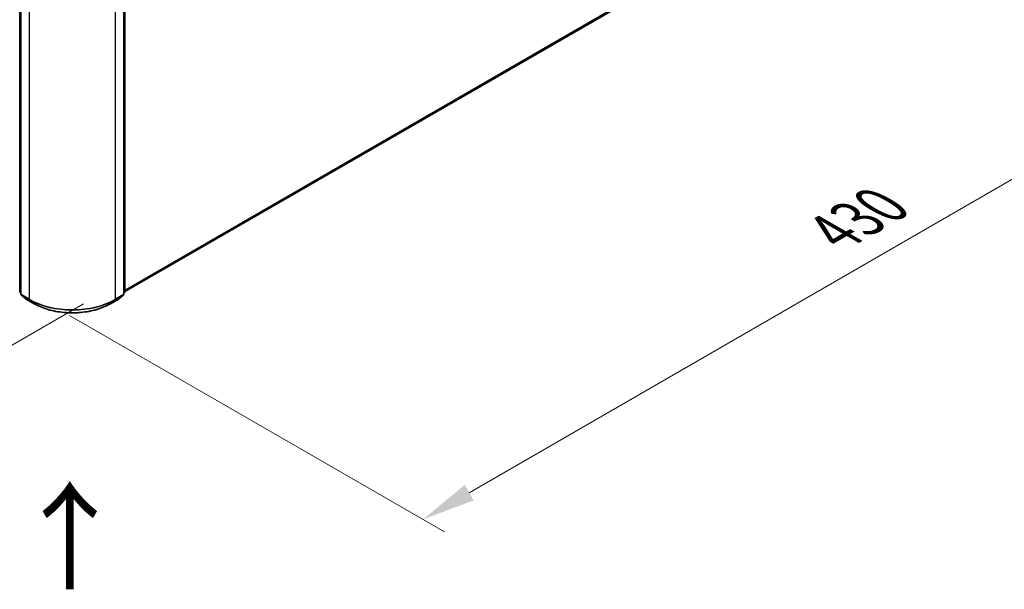
# Model space of a CAD drawing. Units: millimetres. Extents: x 0 to 10031, y 0 to 1826.
# Drawn here: x 164 to 279, y 442 to 509 of the extents above; entities that cross this region are included whole.
import ezdxf

# ---------------------------------------------------------------- set-up
doc = ezdxf.new("R2010")
doc.units = ezdxf.units.MM
doc.header["$LTSCALE"] = 2.5
doc.layers.get('Defpoints').update_dxf_attribs({"lineweight": 25})
for name, color, linetype, lineweight in [('Dimension (ISO)', 7, 'Continuous', 18), ('Symbol (ISO)', 7, 'Continuous', 18), ('Visible (ISO)', 7, 'Continuous', 35), ('Visible Narrow (ISO)', 7, 'Continuous', 25)]:
    doc.layers.add(name, color=color, linetype=linetype, lineweight=lineweight)
doc.styles.add('Note Text (TK)', font='MS PGothic.ttf')
doc.dimstyles.new('Default - Method 1b (TK)', dxfattribs={"dimscale": 2.5, "dimtxt": 2.5, "dimasz": 2.5, "dimexe": 1, "dimexo": 1.5, "dimgap": 1, "dimtad": 1, "dimrnd": 1e-08, "dimdsep": 46, "dimtxsty": 'Note Text (TK)', "dimcen": 0.09, "dimdle": 5, "dimclrd": 100, "dimclre": 100, "dimclrt": 7, "dimadec": 1, "dimazin": 1, "dimtfac": 1, "dimtmove": 0, "dimatfit": 3, "dimfxl": 1, "dimtolj": 1, "dimlwd": -1, "dimlwe": -1, "dimarcsym": 0})

# ---------------------------------------------------------------- blocks, each defined once
blk = doc.blocks.new('*D22')
at = {"layer": 'Defpoints', "color": 0}
for p in [(65.63, 540), (19.67, 513.46), (174.92, 477.7)]:
    blk.add_point(p, dxfattribs=at)
at = {"layer": 'Dimension (ISO)', "color": 100}
for p, q in [((61.88, 537.83), (17.17, 512.02)), ((122.85, 453.89), (25.08, 510.34)), ((171.17, 475.54), (125.76, 449.32))]:
    blk.add_line(p, q, dxfattribs=at)
for points in [[(25.6, 511.24), (24.56, 509.43), (19.67, 513.46)], [(123.37, 454.79), (122.33, 452.99), (128.26, 450.77)]]:
    blk.add_solid(points, dxfattribs=at)
at = {"layer": 'Dimension (ISO)', "color": 7, "insert": (71.48, 489.38), "char_height": 6.25, "attachment_point": 4, "rotation": 330, "style": 'Note Text (TK)'}
blk.add_mtext('\\A1;{\\Q30.000;\\W0.816;\\H0.816x;430}', dxfattribs=at)
blk = doc.blocks.new('*D23')
at = {"layer": 'Defpoints', "color": 0}
for p in [(273.41, 539.61), (165.8, 476.35), (210.78, 450.38)]:
    blk.add_point(p, dxfattribs=at)
at = {"layer": 'Dimension (ISO)', "color": 100}
for p, q in [((277.16, 537.45), (321.87, 511.63)), ((313.96, 509.95), (216.19, 453.5)), ((169.55, 474.18), (213.28, 448.94))]:
    blk.add_line(p, q, dxfattribs=at)
for points in [[(313.44, 510.85), (314.48, 509.05), (319.37, 513.07)], [(215.67, 454.41), (216.71, 452.6), (210.78, 450.38)]]:
    blk.add_solid(points, dxfattribs=at)
at = {"layer": 'Dimension (ISO)', "color": 7, "insert": (258.71, 483.88), "char_height": 6.25, "attachment_point": 4, "rotation": 30, "style": 'Note Text (TK)'}
blk.add_mtext('\\A1;{\\Q-30.000;\\W0.816;\\H0.816x;430}', dxfattribs=at)

msp = doc.modelspace()

# ---------------------------------------------------------------- linework, layer by layer
at = {"layer": 'Visible (ISO)'}
for p, q in [((176.0098, 476.9683), (271.2792, 531.972)), ((163.7242, 476.9278), (163.7242, 513.647)), ((176.0098, 513.647), (176.0098, 476.9278)), ((163.8505, 513.4811), (163.8505, 476.6563)), ((175.8836, 476.6563), (175.8836, 513.4811)), ((163.8505, 476.7746), (163.764, 476.8445)), ((175.97, 476.8445), (175.8836, 476.7746)), ((163.8903, 476.573), (164.4814, 476.0952)), ((164.4951, 476.0858), (165.4295, 475.5463)), ((174.3045, 475.5463), (175.2389, 476.0858)), ((175.2527, 476.0952), (175.8438, 476.573))]:
    msp.add_line(p, q, dxfattribs=at)
for centre, start, end in [((163.8314, 476.9278), 180, 231.051724), ((175.9027, 476.9278), 308.948276, 0), ((163.9576, 476.6563), 180, 231.051724), ((164.5487, 476.1785), 231.051724, 240), ((175.1854, 476.1785), 300, 308.948276), ((175.7764, 476.6563), 308.948276, 0)]:
    msp.add_arc(centre, 0.1071, start, end, dxfattribs=at)
msp.add_open_spline([(165.4295, 475.5463), (165.897, 475.2764), (166.4365, 475.0503), (167.6078, 474.7057), (168.2396, 474.5873), (169.5352, 474.4688), (170.1988, 474.4688), (171.4945, 474.5873), (172.1262, 474.7057), (173.2976, 475.0503), (173.837, 475.2764), (174.3045, 475.5463)], degree=3, knots=[1.57079633, 1.57079633, 1.57079633, 1.57079633, 1.88495559, 1.88495559, 2.19911486, 2.19911486, 2.51327412, 2.51327412, 2.82743339, 2.82743339, 3.14159265, 3.14159265, 3.14159265, 3.14159265], dxfattribs=at)
at = {"layer": 'Visible Narrow (ISO)'}
for p, q in [((176.0098, 477.141), (271.8924, 532.4988)), ((176.0098, 477.1053), (271.8749, 532.453)), ((176.0098, 476.9688), (271.2838, 531.9752)), ((163.7556, 476.8841), (163.7556, 513.6033)), ((163.8819, 476.6126), (163.8819, 513.4374)), ((164.8163, 512.8979), (164.8163, 476.0731)), ((174.9178, 476.0731), (174.9178, 512.8979)), ((175.8522, 513.4374), (175.8522, 476.6126)), ((175.9785, 513.6033), (175.9785, 476.8841)), ((163.8505, 476.8293), (163.7556, 476.8841)), ((175.9785, 476.8841), (175.8836, 476.8293)), ((163.8505, 476.7757), (163.7732, 476.8382)), ((163.7732, 476.8382), (163.8505, 476.7935)), ((164.8163, 476.0731), (163.8819, 476.6126)), ((164.4905, 476.0889), (163.8994, 476.5667)), ((163.8994, 476.5667), (164.8338, 476.0272)), ((165.4249, 475.5495), (164.4905, 476.0889)), ((165.4249, 475.5495), (164.8338, 476.0272)), ((175.2436, 476.0889), (174.3092, 475.5495)), ((174.3092, 475.5495), (174.9002, 476.0272)), ((174.9002, 476.0272), (175.8346, 476.5667)), ((175.8522, 476.6126), (174.9178, 476.0731)), ((175.8346, 476.5667), (175.2436, 476.0889)), ((175.9609, 476.8382), (175.8836, 476.7757)), ((175.8836, 476.7935), (175.9609, 476.8382))]:
    msp.add_line(p, q, dxfattribs=at)
for centre, major_axis, ratio, start_param, end_param in [((163.8314, 476.9278), (-0.1071, 0), 0.57735027, 0, 0.78539816), ((163.8314, 476.9278), (-0.0536, -0.0928), 0.57735027, 5.49778714, 6.19252542), ((163.8314, 476.9278), (-0.0674, -0.0833), 0.8131434, 0, 0.12734403), ((175.9027, 476.9278), (0.0536, -0.0928), 0.57735027, 0.09065989, 0.78539816), ((175.9027, 476.9278), (0.0674, -0.0833), 0.8131434, 6.15584128, 6.28318531), ((175.9027, 476.9278), (0.1071, 0), 0.57735027, 5.49778714, 6.28318531), ((163.9576, 476.6563), (-0.1071, 0), 0.57735027, 0, 0.78539816), ((163.9576, 476.6563), (-0.0536, -0.0928), 0.57735027, 5.49778714, 6.19252542), ((163.9576, 476.6563), (-0.0674, -0.0833), 0.8131434, 0, 0.12734403), ((164.5487, 476.1785), (-0.0674, -0.0833), 0.8131434, 0, 0.12734403), ((164.5487, 476.1785), (-0.0536, -0.0928), 0.57735027, 6.19252542, 6.28318531), ((164.892, 476.1168), (-0.0536, -0.0928), 0.57735027, 5.49778714, 6.19252542), ((169.867, 478.9891), (-7.1429, 0), 0.57735027, 0.78539816, 2.35619449), ((169.867, 478.9331), (7.118, 0), 0.57735027, 3.92699082, 5.49778714), ((174.842, 476.1168), (0.0536, -0.0928), 0.57735027, 0.09065989, 0.78539816), ((175.1854, 476.1785), (0.0536, -0.0928), 0.57735027, 0, 0.09065989), ((175.1854, 476.1785), (0.0674, -0.0833), 0.8131434, 6.15584128, 6.28318531), ((175.7764, 476.6563), (0.0536, -0.0928), 0.57735027, 0.09065989, 0.78539816), ((175.7764, 476.6563), (0.0674, -0.0833), 0.8131434, 6.15584128, 6.28318531), ((175.7764, 476.6563), (0.1071, 0), 0.57735027, 5.49778714, 6.28318531), ((165.4831, 475.6391), (-0.0536, -0.0928), 0.57735027, 6.19252542, 6.28318531), ((169.867, 478.1141), (-6.2821, 0), 0.57735027, 0.78539816, 2.35619449), ((174.251, 475.6391), (0.0536, -0.0928), 0.57735027, 0, 0.09065989)]:
    msp.add_ellipse(centre, major_axis=major_axis, ratio=ratio, start_param=start_param, end_param=end_param, dxfattribs=at)

# ---------------------------------------------------------------- texts
at = {"layer": 'Symbol (ISO)', "color": 7, "insert": (169.7601, 441.6807), "char_height": 10, "attachment_point": 4, "rotation": 90, "line_spacing_factor": 1.5, "style": 'Note Text (TK)'}
msp.add_mtext('\\fＭＳ Ｐゴシック|b0|i0;{\\H10.0000;→}', dxfattribs=at)

# ---------------------------------------------------------------- dimensions: what is measured, and where the dimension line sits
at = {"layer": 'Dimension (ISO)', "color": 100}
for base, p1, p2, angle, text, override, picture, middle in [((19.6699, 513.4617), (174.9178, 477.7036), (65.6318, 539.9979), 330, '{\\Q30.000;\\W0.816;\\H0.816x;<>}', {"dimgap": 1, "dimdec": 2, "dimlfac": 3.418353, "dimtol": 0, "dimlim": 0, "dimtp": 0, "dimtm": 0, "dimtdec": 2, "dimtofl": 0, "dimatfit": 1}, '*D22', (73.9656, 482.1141)), ((210.7782, 450.379), (273.4077, 539.6104), (165.8009, 476.3466), 30, '{\\Q-30.000;\\W0.816;\\H0.816x;<>}', {"dimgap": 1, "dimdec": 2, "dimlfac": 3.444903, "dimtol": 0, "dimlim": 0, "dimtp": 0, "dimtm": 0, "dimtdec": 2, "dimtofl": 0, "dimatfit": 1}, '*D23', (265.0739, 481.7266))]:
    dim = msp.add_linear_dim(base=base, p1=p1, p2=p2, angle=angle, text=text, dimstyle='Default - Method 1b (TK)', override=override, dxfattribs=at)
    dim.commit()
    dim.dimension.update_dxf_attribs({"geometry": picture, "text_midpoint": middle, "dimtype": 160})

doc.saveas('drawing.dxf')
